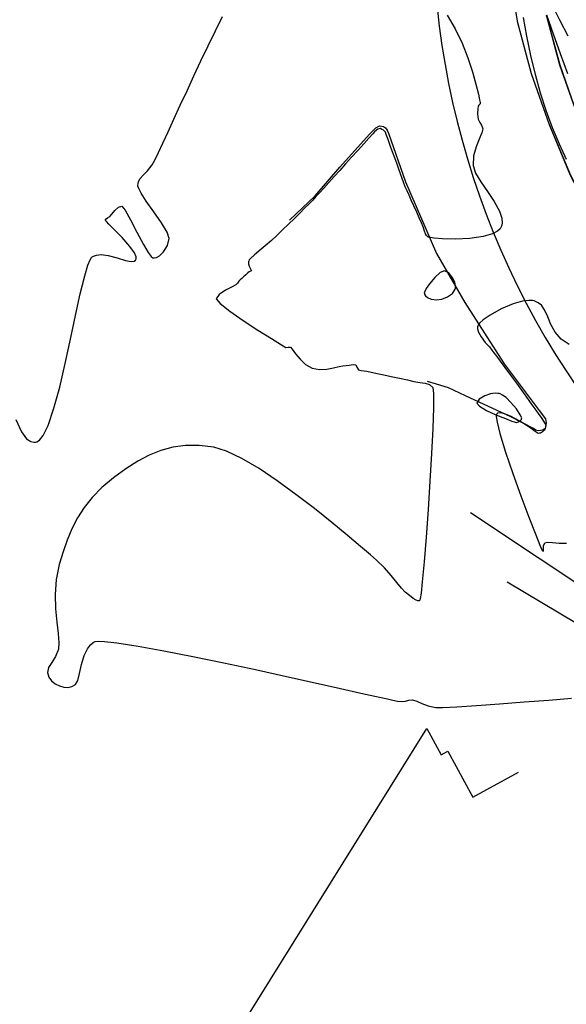
# Model space of a CAD drawing. Units: metres. Extents: x 267212 to 281926, y 8663308 to 8668514.
# Drawn here: x 269206 to 269242, y 8665268 to 8665335 of the extents above; entities that cross this region are included whole.
import ezdxf

# ---------------------------------------------------------------- set-up
doc = ezdxf.new("R2010")
doc.units = ezdxf.units.M
for name, color, linetype in [('0 CASCO BD', 252, 'Continuous'), ('01_PTO', 7, 'Continuous'), ('05_PERF', 7, 'Continuous'), ('TEXTOS CALLES JR', 2, 'Continuous'), ('TOP_Veredas', 252, 'Continuous')]:
    doc.layers.add(name, color=color, linetype=linetype)
for name, color, linetype, true_color in [('02_TIN Mn', 7, 'Continuous', 0x757500), ('SOMBRA NUBE', 7, 'Continuous', 0xb3b3b3), ('VEREDA', 7, 'Continuous', 0xb3b3b3)]:
    doc.layers.add(name, color=color, linetype=linetype, true_color=true_color)
doc.styles.add('L140_E1-2000', font='romans.shx', dxfattribs={"height": 6.4})

# ---------------------------------------------------------------- blocks, each defined once
blk = doc.blocks.new('LOTES')
at = {"layer": 'TOP_Veredas', "flags": 128}
for points in [[(269238.609, 8665338.243), (269239.179, 8665334.768), (269240.122, 8665331.219), (269241.32, 8665327.79), (269242.757, 8665324.377), (269244.195, 8665321.617), (269245.729, 8665319.167), (269247.893, 8665316.156), (269250.077, 8665313.351), (269253.399, 8665309.353), (269257.409, 8665305.087), (269260.077, 8665302.662), (269265.588, 8665297.724), (269271.143, 8665293.587), (269276.838, 8665289.9), (269281.209, 8665287.601), (269288.908, 8665283.654), (269297.18, 8665280.584), (269301.14, 8665279.451), (269306.708, 8665278.543), (269311.126, 8665278.27), (269314.647, 8665278.436)], [(269241.136, 8665335.188), (269242.036, 8665331.807), (269243.188, 8665328.509), (269244.569, 8665325.229), (269245.932, 8665322.611), (269247.39, 8665320.282), (269249.494, 8665317.355), (269251.636, 8665314.605), (269254.898, 8665310.678), (269258.812, 8665306.514), (269261.417, 8665304.147), (269266.855, 8665299.274), (269272.285, 8665295.23), (269277.849, 8665291.628), (269282.131, 8665289.376), (269289.715, 8665285.487), (269297.804, 8665282.485), (269301.578, 8665281.406), (269306.931, 8665280.533), (269311.14, 8665280.273), (269314.458, 8665280.43)], [(269236.018, 8665301.609), (269245.422, 8665295.363), (269249.483, 8665292.316), (269254.839, 8665288.228), (269260.138, 8665284.253), (269264.794, 8665280.765), (269268.575, 8665277.918), (269270.581, 8665275.813), (269271.783, 8665273.577), (269272.626, 8665271.01), (269272.724, 8665266.82)], [(269257.229, 8665246.755), (269226.885, 8665262.56), (269220.075, 8665266.173), (269233.074, 8665287.039), (269234.042, 8665285.261), (269234.493, 8665285.506), (269236.177, 8665282.414), (269239.266, 8665284.096)]]:
    blk.add_lwpolyline(points, dxfattribs=at)
blk = doc.blocks.new('LOTESS')
at = {"layer": 'SOMBRA NUBE'}
blk.add_lwpolyline([(269238.49, 8665296.928), (269247.845, 8665291.366), (269255.715, 8665285.062), (269265.374, 8665277.801), (269268.258, 8665274.62), (269269.385, 8665272.692), (269270.086, 8665270.345), (269269.511, 8665268.408), (269266.955, 8665263.999), (269264.09, 8665259.056), (269257.414, 8665246.659), (269256.711, 8665245.307)], dxfattribs=at)
blk.add_blockref('LOTES', (-0.003, 0), dxfattribs=at)
blk = doc.blocks.new('TIN 023')
at = {"layer": '02_TIN Mn', "linetype": 'Continuous', "lineweight": -3}
for points, elevation in [([(259234.504, 8665335.147), (259235.039, 8665334.239), (259235.497, 8665333.264), (259235.881, 8665332.278), (259236.192, 8665331.339), (259236.43, 8665330.504), (259236.598, 8665329.83), (259236.682, 8665329.446), (259236.716, 8665329.267), (259236.725, 8665329.207), (259236.726, 8665329.196), (259236.72, 8665329.179), (259236.693, 8665329.144), (259236.636, 8665329.093), (259236.578, 8665329.023), (259236.555, 8665328.834), (259236.55, 8665328.489), (259236.59, 8665328.14), (259236.694, 8665327.904), (259236.819, 8665327.727), (259236.895, 8665327.495), (259236.829, 8665327.226), (259236.653, 8665326.802), (259236.443, 8665326.265), (259236.281, 8665325.656), (259236.245, 8665325.015), (259236.408, 8665324.503), (259236.759, 8665323.904), (259237.207, 8665323.255), (259237.659, 8665322.589), (259238.023, 8665321.94), (259238.189, 8665321.457), (259238.21, 8665321.128), (259238.164, 8665320.928), (259238.12, 8665320.834), (259238.061, 8665320.747), (259237.895, 8665320.59), (259237.544, 8665320.4), (259236.928, 8665320.219), (259236.012, 8665320.093), (259235.052, 8665320.053), (259234.179, 8665320.073), (259233.628, 8665320.115), (259233.345, 8665320.152), (259233.233, 8665320.177), (259233.203, 8665320.188), (259233.159, 8665320.216), (259233.091, 8665320.282), (259233.027, 8665320.401), (259232.974, 8665320.595), (259232.882, 8665320.883), (259232.761, 8665321.153), (259232.612, 8665321.487), (259232.441, 8665321.87), (259232.253, 8665322.288), (259232.074, 8665322.677), (259231.92, 8665323.004), (259231.786, 8665323.295), (259231.665, 8665323.577), (259231.547, 8665323.888), (259231.462, 8665324.139), (259231.354, 8665324.454), (259231.241, 8665324.764), (259231.089, 8665325.181), (259230.923, 8665325.634), (259230.77, 8665326.054), (259230.654, 8665326.37), (259230.509, 8665326.775), (259230.389, 8665327.114), (259230.327, 8665327.272), (259230.27, 8665327.333), (259230.204, 8665327.387), (259230.097, 8665327.454), (259229.987, 8665327.508), (259229.905, 8665327.496), (259229.824, 8665327.469), (259229.73, 8665327.4), (259229.6, 8665327.286), (259229.473, 8665327.151), (259229.215, 8665326.869), (259228.864, 8665326.482), (259228.46, 8665326.035), (259228.041, 8665325.57), (259227.637, 8665325.12), (259227.25, 8665324.685), (259226.879, 8665324.268), (259226.522, 8665323.87), (259226.177, 8665323.491), (259225.881, 8665323.17), (259225.644, 8665322.916), (259225.427, 8665322.686), (259225.186, 8665322.436), (259224.879, 8665322.125), (259224.556, 8665321.802), (259224.187, 8665321.44), (259223.793, 8665321.056), (259223.39, 8665320.669), (259223, 8665320.296), (259222.64, 8665319.955), (259222.225, 8665319.586), (259221.821, 8665319.251), (259221.47, 8665318.959), (259221.255, 8665318.763), (259221.147, 8665318.641), (259221.104, 8665318.572), (259221.093, 8665318.542), (259221.085, 8665318.493), (259221.091, 8665318.388), (259221.14, 8665318.226), (259221.232, 8665318.036), (259221.293, 8665317.914), (259221.218, 8665317.879), (259221.128, 8665317.849), (259221.049, 8665317.78), (259220.912, 8665317.65), (259220.762, 8665317.508), (259220.637, 8665317.395), (259220.537, 8665317.305), (259220.443, 8665317.213), (259220.34, 8665317.087), (259220.233, 8665316.966), (259219.984, 8665316.836), (259219.538, 8665316.609), (259219.111, 8665316.323), (259218.922, 8665316.01), (259219.177, 8665315.7), (259219.834, 8665315.186), (259220.734, 8665314.561), (259221.72, 8665313.914), (259222.634, 8665313.335), (259223.317, 8665312.916), (259223.613, 8665312.746), (259223.769, 8665312.75), (259223.92, 8665312.749), (259224.04, 8665312.614), (259224.261, 8665312.318), (259224.568, 8665311.949), (259224.948, 8665311.597), (259225.387, 8665311.35), (259225.874, 8665311.258), (259226.374, 8665311.281), (259226.836, 8665311.365), (259227.21, 8665311.459), (259227.448, 8665311.51), (259227.682, 8665311.531), (259227.874, 8665311.549), (259228.02, 8665311.56), (259228.183, 8665311.588), (259228.322, 8665311.572), (259228.4, 8665311.415), (259228.505, 8665311.229), (259228.681, 8665311.176), (259228.889, 8665311.166), (259229.053, 8665311.134), (259229.281, 8665311.086), (259229.559, 8665311.027), (259229.873, 8665310.96), (259230.231, 8665310.885), (259230.727, 8665310.781), (259231.281, 8665310.664), (259231.811, 8665310.546), (259232.238, 8665310.442), (259232.647, 8665310.369), (259233.001, 8665310.33), (259233.297, 8665310.247), (259233.531, 8665310.042), (259233.575, 8665309.623), (259233.569, 8665308.658), (259233.52, 8665307.27), (259233.438, 8665305.583), (259233.33, 8665303.718), (259233.205, 8665301.798), (259233.073, 8665299.946), (259232.941, 8665298.285), (259232.818, 8665296.937), (259232.732, 8665296.167), (259232.678, 8665295.81), (259232.647, 8665295.692), (259232.634, 8665295.672), (259232.599, 8665295.658), (259232.523, 8665295.649), (259232.397, 8665295.683), (259232.209, 8665295.795), (259231.95, 8665296.005), (259231.671, 8665296.242), (259231.414, 8665296.504), (259231.097, 8665296.888), (259230.713, 8665297.356), (259230.256, 8665297.869), (259229.721, 8665298.385), (259229.312, 8665298.743), (259228.64, 8665299.322), (259227.755, 8665300.071), (259226.704, 8665300.939), (259225.535, 8665301.873), (259224.296, 8665302.823), (259223.037, 8665303.738), (259221.805, 8665304.565), (259220.647, 8665305.253), (259219.613, 8665305.752), (259218.751, 8665306.009), (259217.754, 8665306.117), (259216.839, 8665306.116), (259215.989, 8665306.008), (259215.181, 8665305.795), (259214.398, 8665305.48), (259213.619, 8665305.065), (259212.824, 8665304.552), (259211.993, 8665303.944), (259211.209, 8665303.287), (259210.554, 8665302.622), (259210.011, 8665301.943), (259209.56, 8665301.241), (259209.185, 8665300.513), (259208.866, 8665299.75), (259208.586, 8665298.946), (259208.326, 8665298.094), (259208.117, 8665297.081), (259208.047, 8665296.07), (259208.074, 8665295.1), (259208.153, 8665294.208), (259208.242, 8665293.435), (259208.299, 8665292.816), (259208.279, 8665292.391), (259208.084, 8665291.897), (259207.821, 8665291.494), (259207.603, 8665291.146), (259207.537, 8665290.816), (259207.633, 8665290.508), (259207.812, 8665290.254), (259208.054, 8665290.054), (259208.34, 8665289.908), (259208.631, 8665289.823), (259208.905, 8665289.809), (259209.168, 8665289.87), (259209.424, 8665290.012), (259209.57, 8665290.274), (259209.692, 8665290.753), (259209.828, 8665291.35), (259210.017, 8665291.969), (259210.231, 8665292.414), (259210.442, 8665292.687), (259210.61, 8665292.827), (259210.704, 8665292.883), (259210.76, 8665292.903), (259210.942, 8665292.924), (259211.374, 8665292.91), (259212.219, 8665292.817), (259213.639, 8665292.595), (259215.376, 8665292.279), (259217.339, 8665291.893), (259219.435, 8665291.46), (259221.57, 8665291.004), (259223.653, 8665290.549), (259225.59, 8665290.119), (259227.29, 8665289.737), (259228.659, 8665289.427), (259229.604, 8665289.212), (259230.034, 8665289.118), (259230.461, 8665289.029), (259230.828, 8665288.947), (259231.142, 8665288.885), (259231.412, 8665288.858), (259231.683, 8665288.888), (259231.899, 8665288.947), (259232.165, 8665288.963), (259232.445, 8665288.882), (259232.794, 8665288.728), (259233.213, 8665288.563), (259233.702, 8665288.45), (259234.191, 8665288.451), (259235.157, 8665288.499), (259236.479, 8665288.585), (259238.033, 8665288.696), (259239.699, 8665288.823), (259241.354, 8665288.955), (259242.876, 8665289.082)], 23), ([(259242.551, 8665325.421), (259242.072, 8665326.452), (259241.602, 8665327.557), (259241.166, 8665328.714), (259240.787, 8665329.902), (259240.453, 8665331.142), (259240.143, 8665332.438), (259239.867, 8665333.737), (259239.638, 8665334.988)], 23), ([(259241.2, 8665335.186), (259241.637, 8665333.904), (259242.111, 8665332.563), (259242.622, 8665331.218)], 23), ([(259241.532, 8665335.911), (259242.081, 8665334.833), (259242.632, 8665333.759)], 23.5), ([(259205.393, 8665307.874), (259205.78, 8665307.04), (259206.119, 8665306.578), (259206.407, 8665306.385), (259206.62, 8665306.344), (259206.734, 8665306.351), (259206.819, 8665306.375), (259206.988, 8665306.488), (259207.24, 8665306.807), (259207.569, 8665307.478), (259207.97, 8665308.639), (259208.359, 8665310.062), (259208.733, 8665311.647), (259209.09, 8665313.291), (259209.428, 8665314.893), (259209.746, 8665316.351), (259210.041, 8665317.564), (259210.26, 8665318.29), (259210.413, 8665318.657), (259210.51, 8665318.806), (259210.556, 8665318.848), (259210.644, 8665318.901), (259210.836, 8665318.971), (259211.16, 8665319.004), (259211.633, 8665318.944), (259212.241, 8665318.779), (259212.801, 8665318.609), (259213.168, 8665318.538), (259213.373, 8665318.558), (259213.467, 8665318.618), (259213.5, 8665318.664), (259213.52, 8665318.722), (259213.51, 8665318.863), (259213.392, 8665319.131), (259213.088, 8665319.561), (259212.572, 8665320.147), (259212.033, 8665320.699), (259211.68, 8665321.053), (259211.506, 8665321.236), (259211.45, 8665321.308), (259211.444, 8665321.326), (259211.451, 8665321.36), (259211.487, 8665321.412), (259211.579, 8665321.474), (259211.732, 8665321.573), (259211.871, 8665321.735), (259212.075, 8665321.98), (259212.312, 8665322.196), (259212.55, 8665322.269), (259212.784, 8665321.995), (259213.141, 8665321.348), (259213.565, 8665320.515), (259213.999, 8665319.684), (259214.317, 8665319.146), (259214.518, 8665318.879), (259214.628, 8665318.79), (259214.675, 8665318.775), (259214.741, 8665318.776), (259214.878, 8665318.81), (259215.088, 8665318.928), (259215.355, 8665319.187), (259215.62, 8665319.614), (259215.747, 8665320.081), (259215.606, 8665320.519), (259215.215, 8665321.153), (259214.698, 8665321.885), (259214.18, 8665322.617), (259213.847, 8665323.138), (259213.686, 8665323.458), (259213.637, 8665323.625), (259213.632, 8665323.693), (259213.64, 8665323.782), (259213.678, 8665323.941), (259213.781, 8665324.14), (259213.983, 8665324.367), (259214.289, 8665324.659), (259214.591, 8665325.053), (259214.767, 8665325.384), (259215.012, 8665325.884), (259215.316, 8665326.528), (259215.671, 8665327.292), (259216.066, 8665328.151), (259216.494, 8665329.081), (259216.945, 8665330.057), (259217.409, 8665331.054), (259217.887, 8665332.067), (259218.377, 8665333.091), (259218.863, 8665334.101), (259219.33, 8665335.074)], 23), ([(259242.725, 8665312.932), (259242.189, 8665313.307), (259241.769, 8665313.77), (259241.49, 8665314.285), (259241.28, 8665314.802), (259241.069, 8665315.272), (259240.851, 8665315.582), (259240.634, 8665315.76), (259240.457, 8665315.846), (259240.356, 8665315.879), (259240.356, 8665315.879), (259240.247, 8665315.902), (259240, 8665315.915), (259239.576, 8665315.864), (259238.945, 8665315.686), (259238.131, 8665315.341), (259237.389, 8665314.928), (259236.922, 8665314.598), (259236.682, 8665314.376), (259236.588, 8665314.248), (259236.563, 8665314.192), (259236.548, 8665314.126), (259236.547, 8665313.988), (259236.61, 8665313.765), (259236.781, 8665313.457), (259237.065, 8665313.085), (259237.342, 8665312.773), (259237.517, 8665312.566), (259237.647, 8665312.383), (259237.757, 8665312.243), (259237.894, 8665312.065), (259238.077, 8665311.817), (259238.388, 8665311.395), (259238.769, 8665310.877), (259239.161, 8665310.34), (259239.507, 8665309.864), (259239.796, 8665309.461), (259240.055, 8665309.097), (259240.282, 8665308.776), (259240.476, 8665308.501), (259240.634, 8665308.275), (259240.87, 8665307.937), (259241.066, 8665307.653), (259241.151, 8665307.521), (259241.144, 8665307.451), (259241.126, 8665307.38), (259241.098, 8665307.282), (259241.044, 8665307.163), (259240.919, 8665307.047), (259240.799, 8665306.963), (259240.715, 8665306.947), (259240.628, 8665306.946), (259240.441, 8665307.074), (259239.992, 8665307.38), (259239.394, 8665307.759), (259238.762, 8665308.104), (259238.308, 8665308.284), (259238.036, 8665308.328), (259237.9, 8665308.3), (259237.849, 8665308.267), (259237.824, 8665308.228), (259237.808, 8665308.079), (259237.859, 8665307.695), (259238.046, 8665306.933), (259238.43, 8665305.68), (259238.924, 8665304.228), (259239.468, 8665302.719), (259240.002, 8665301.297), (259240.467, 8665300.104), (259240.749, 8665299.412), (259240.887, 8665299.093), (259240.938, 8665298.993), (259240.949, 8665298.98), (259240.966, 8665298.987), (259240.984, 8665299.031), (259240.988, 8665299.151), (259240.991, 8665299.356), (259241.073, 8665299.567), (259241.262, 8665299.599), (259241.605, 8665299.571), (259242.051, 8665299.531), (259242.549, 8665299.531)], 23)]:
    blk.add_lwpolyline(points, dxfattribs=dict(at, elevation=elevation))
at = {"layer": '02_TIN Mn', "linetype": 'Continuous', "lineweight": -3, "elevation": 23}
for points in [[(259235.038, 8665316.683), (259235.05, 8665316.75), (259235.051, 8665316.897), (259235.001, 8665317.133), (259234.859, 8665317.446), (259234.603, 8665317.765), (259234.319, 8665317.911), (259234.03, 8665317.79), (259233.665, 8665317.459), (259233.307, 8665317.036), (259233.084, 8665316.709), (259232.981, 8665316.509), (259232.953, 8665316.412), (259232.954, 8665316.376), (259232.968, 8665316.327), (259233.024, 8665316.233), (259233.165, 8665316.112), (259233.425, 8665315.995), (259233.796, 8665315.945), (259234.129, 8665316.004), (259234.512, 8665316.155), (259234.848, 8665316.386), (259235.038, 8665316.683)], [(259239.201, 8665307.683), (259239.234, 8665307.69), (259239.297, 8665307.711), (259239.385, 8665307.761), (259239.477, 8665307.853), (259239.527, 8665307.989), (259239.427, 8665308.201), (259239.161, 8665308.59), (259238.793, 8665309.037), (259238.467, 8665309.355), (259238.226, 8665309.532), (259238.074, 8665309.605), (259238.002, 8665309.626), (259237.912, 8665309.641), (259237.721, 8665309.647), (259237.419, 8665309.606), (259237.029, 8665309.477), (259236.646, 8665309.244), (259236.489, 8665308.987), (259236.676, 8665308.773), (259237.153, 8665308.496), (259237.781, 8665308.202), (259238.424, 8665307.937), (259238.856, 8665307.778), (259239.086, 8665307.705), (259239.177, 8665307.684), (259239.201, 8665307.683)]]:
    blk.add_lwpolyline(points, close=True, dxfattribs=at)

msp = doc.modelspace()

# ---------------------------------------------------------------- linework, layer by layer
at = {"layer": '01_PTO', "color": 3}
msp.add_lwpolyline([(269236.018, 8665301.609), (269245.422, 8665295.363), (269249.483, 8665292.316), (269254.839, 8665288.228), (269260.138, 8665284.253), (269264.794, 8665280.765), (269268.575, 8665277.918), (269270.581, 8665275.813), (269271.783, 8665273.577), (269272.626, 8665271.01), (269272.685, 8665268.47)], dxfattribs=at)
at = {"layer": 'SOMBRA NUBE', "linetype": 'Continuous', "lineweight": -3}
msp.add_lwpolyline([(269241.136, 8665335.188), (269242.036, 8665331.807), (269243.188, 8665328.509), (269244.569, 8665325.229), (269245.932, 8665322.611), (269247.39, 8665320.282), (269249.494, 8665317.355), (269251.636, 8665314.605), (269254.898, 8665310.678), (269258.812, 8665306.514), (269261.417, 8665304.147), (269266.855, 8665299.274), (269272.285, 8665295.23), (269277.849, 8665291.628), (269282.131, 8665289.376), (269289.715, 8665285.487), (269297.804, 8665282.485), (269301.578, 8665281.406), (269306.931, 8665280.533), (269311.14, 8665280.273), (269314.458, 8665280.43)], dxfattribs=at)
at = {"layer": 'SOMBRA NUBE'}
for points in [[(269223.807, 8665321.322), (269225.552, 8665322.977), (269227.208, 8665324.905), (269229.216, 8665327.139), (269229.635, 8665327.567), (269229.876, 8665327.693), (269230.143, 8665327.654), (269230.291, 8665327.551), (269230.391, 8665327.409), (269230.484, 8665327.21), (269231.636, 8665323.922), (269233.719, 8665319.086), (269235.632, 8665315.776), (269238.282, 8665311.65), (269240.65, 8665308.497), (269241.083, 8665307.93), (269241.121, 8665307.654), (269241.051, 8665307.28), (269240.902, 8665307.165), (269240.743, 8665307.148), (269240.588, 8665307.131), (269240.434, 8665307.172), (269240.268, 8665307.273), (269238.749, 8665308.07), (269235.694, 8665309.485), (269234.536, 8665310.021), (269233.722, 8665310.266), (269233.13, 8665310.444)], [(269236.018, 8665301.609), (269245.422, 8665295.363), (269249.483, 8665292.316), (269254.839, 8665288.228), (269260.138, 8665284.253), (269264.794, 8665280.765), (269268.575, 8665277.918), (269270.581, 8665275.813), (269271.783, 8665273.577), (269272.626, 8665271.01), (269272.685, 8665268.47)]]:
    msp.add_lwpolyline(points, dxfattribs=at)
at = {"layer": 'SOMBRA NUBE', "linetype": 'Continuous', "lineweight": -3}
msp.add_arc((269288.483, 8665341.314), 55, 142.67393, 231.74028, dxfattribs=at)
msp.add_arc((269288.483, 8665341.314), 55, 142.67393, 231.74028, dxfattribs=at)
at = {"layer": 'VEREDA', "flags": 128}
msp.add_lwpolyline([(269238.609, 8665338.243), (269239.179, 8665334.768), (269240.122, 8665331.219), (269241.32, 8665327.79), (269242.757, 8665324.377), (269244.195, 8665321.617), (269245.729, 8665319.167), (269247.893, 8665316.156), (269250.077, 8665313.351), (269253.399, 8665309.353), (269257.409, 8665305.087), (269260.077, 8665302.662), (269265.588, 8665297.724), (269271.143, 8665293.587), (269276.838, 8665289.9), (269281.209, 8665287.601), (269288.908, 8665283.654), (269297.18, 8665280.584), (269301.14, 8665279.451), (269306.708, 8665278.543), (269311.126, 8665278.27), (269314.647, 8665278.436)], dxfattribs=at)

# ---------------------------------------------------------------- block references
at = {"layer": '0 CASCO BD'}
msp.add_blockref('LOTESS', (0, 0), dxfattribs=at)
at = {"layer": '05_PERF'}
msp.add_blockref('TIN 023', (9999.953, 0.006), dxfattribs=at)

# ---------------------------------------------------------------- texts
at = {"layer": 'TEXTOS CALLES JR', "color": 7, "style": 'L140_E1-2000', "width": 1.2}
msp.add_text('OVALO SALOOM', height=6, rotation=321.21248, dxfattribs=at).set_placement((269224.369, 8665350.966))

doc.saveas('drawing.dxf')
